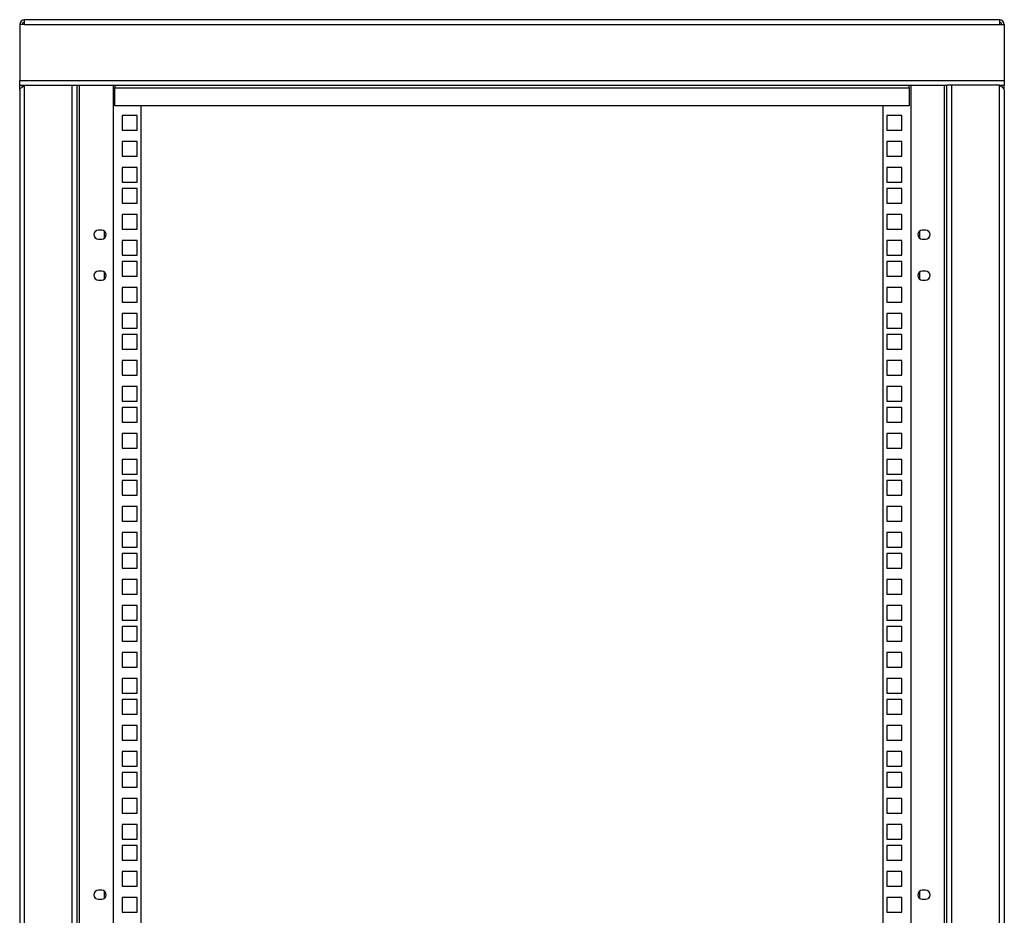
# Model space of a CAD drawing. Units: millimetres. Extents: x 613 to 3986, y 618 to 3914.
# Drawn here: x 1838 to 2438, y 2699 to 3245 of the extents above; entities that cross this region are included whole.
import ezdxf

# ---------------------------------------------------------------- set-up
doc = ezdxf.new("R2010")
doc.units = ezdxf.units.MM

msp = doc.modelspace()

# ---------------------------------------------------------------- linework, layer by layer
at = {"linetype": 'Continuous', "lineweight": 25}
for p, q in [((1838.36, 3242.08), (1838.36, 3208.08)), ((1841.36, 3242.08), (1838.36, 3242.08)), ((2435.36, 3245.08), (1841.36, 3245.08)), ((1841.36, 3242.08), (1841.36, 3245.08)), ((1841.36, 3242.08), (2435.36, 3242.08)), ((2435.36, 3245.08), (2435.36, 3242.08)), ((2435.36, 3242.08), (2438.36, 3242.08)), ((2438.36, 3242.08), (2438.36, 3208.08)), ((1838.36, 3208.08), (2438.36, 3208.08)), ((1838.36, 3205.08), (1838.36, 3208.08)), ((1838.36, 3202.08), (1838.36, 3205.08)), ((1838.36, 3205.08), (1841.36, 3205.08)), ((1839.86, 3204.61), (1839.86, 3205.08)), ((1841.36, 2193.08), (1841.36, 3205.08)), ((1841.36, 3205.08), (1870.36, 3205.08)), ((1870.36, 2193.08), (1870.36, 3205.08)), ((1870.36, 3205.08), (1873.36, 3205.08)), ((1873.36, 2193.08), (1873.36, 3205.08)), ((1873.36, 3205.08), (2403.36, 3205.08)), ((1874.86, 2193.08), (1874.86, 3205.08)), ((1895.36, 3205.08), (1895.36, 2193.08)), ((1896.36, 3205.08), (1896.36, 3203.58)), ((2380.36, 3203.58), (2380.36, 3205.08)), ((2381.36, 3205.08), (2381.36, 2193.08)), ((2401.86, 2193.08), (2401.86, 3205.08)), ((2403.36, 2193.08), (2403.36, 3205.08)), ((2406.36, 3205.08), (2403.36, 3205.08)), ((2406.36, 2193.08), (2406.36, 3205.08)), ((2435.36, 3205.08), (2406.36, 3205.08)), ((2435.36, 2193.08), (2435.36, 3205.08)), ((2435.36, 3205.08), (2438.36, 3205.08)), ((2436.86, 3204.61), (2436.86, 3205.08)), ((2438.36, 3208.08), (2438.36, 3205.08)), ((2438.36, 3202.08), (2438.36, 3205.08)), ((1838.36, 3202.08), (1838.36, 2196.08)), ((1896.36, 3203.58), (2380.36, 3203.58)), ((1896.36, 3192.58), (1896.36, 3203.58)), ((2380.36, 3203.58), (2380.36, 3192.58)), ((2438.36, 3202.08), (2438.36, 2196.08)), ((2380.36, 3192.58), (1896.36, 3192.58)), ((1912.36, 2205.58), (1912.36, 3192.58)), ((2364.36, 3192.58), (2364.36, 2205.58)), ((1900.86, 3186.7), (1900.86, 3177.7)), ((1909.86, 3186.7), (1900.86, 3186.7)), ((1909.85, 3177.71), (1909.85, 3186.7)), ((1909.86, 3177.7), (1909.86, 3186.7)), ((2375.86, 3186.7), (2366.86, 3186.7)), ((2366.86, 3186.7), (2366.86, 3177.7)), ((2367.36, 3186.7), (2366.87, 3186.7)), ((2366.87, 3186.7), (2366.87, 3177.7)), ((2375.86, 3186.7), (2367.36, 3186.7)), ((2367.36, 3186.7), (2367.36, 3186.7)), ((2375.86, 3177.7), (2375.86, 3186.7)), ((1900.86, 3177.71), (1909.36, 3177.71)), ((1900.86, 3177.7), (1909.86, 3177.7)), ((1909.36, 3177.71), (1909.85, 3177.71)), ((1909.36, 3177.7), (1909.36, 3177.71)), ((2366.86, 3177.7), (2375.86, 3177.7)), ((1909.86, 3170.83), (1900.86, 3170.83)), ((1900.86, 3170.83), (1900.86, 3161.83)), ((1909.85, 3161.83), (1909.85, 3170.83)), ((1909.86, 3161.83), (1909.86, 3170.83)), ((2375.86, 3170.83), (2366.86, 3170.83)), ((2366.86, 3170.83), (2366.86, 3161.83)), ((2367.36, 3170.83), (2366.87, 3170.83)), ((2366.87, 3170.83), (2366.87, 3161.83)), ((2375.86, 3170.83), (2367.36, 3170.83)), ((2367.36, 3170.83), (2367.36, 3170.83)), ((2375.86, 3161.83), (2375.86, 3170.83)), ((1900.86, 3161.83), (1909.86, 3161.83)), ((1900.86, 3161.83), (1909.36, 3161.83)), ((1909.36, 3161.83), (1909.85, 3161.83)), ((1909.36, 3161.83), (1909.36, 3161.83)), ((2366.86, 3161.83), (2375.86, 3161.83)), ((1900.86, 3154.95), (1900.86, 3145.95)), ((1909.86, 3154.95), (1900.86, 3154.95)), ((1909.85, 3145.96), (1909.85, 3154.95)), ((1909.86, 3145.95), (1909.86, 3154.95)), ((2375.86, 3154.95), (2366.86, 3154.95)), ((2366.86, 3154.95), (2366.86, 3145.95)), ((2367.36, 3154.95), (2366.87, 3154.95)), ((2366.87, 3154.95), (2366.87, 3145.95)), ((2375.86, 3154.95), (2367.36, 3154.95)), ((2367.36, 3154.95), (2367.36, 3154.95)), ((2375.86, 3145.95), (2375.86, 3154.95)), ((1900.86, 3145.96), (1909.36, 3145.96)), ((1900.86, 3145.95), (1909.86, 3145.95)), ((1909.36, 3145.96), (1909.85, 3145.96)), ((1909.36, 3145.95), (1909.36, 3145.96)), ((2366.86, 3145.95), (2375.86, 3145.95)), ((1909.86, 3142.2), (1900.86, 3142.2)), ((1900.86, 3142.2), (1900.86, 3133.2)), ((1909.85, 3133.21), (1909.85, 3142.2)), ((1909.86, 3133.2), (1909.86, 3142.2)), ((2375.86, 3142.2), (2366.86, 3142.2)), ((2366.86, 3142.2), (2366.86, 3133.2)), ((2367.36, 3142.2), (2366.87, 3142.2)), ((2366.87, 3142.2), (2366.87, 3133.2)), ((2375.86, 3142.2), (2367.36, 3142.2)), ((2367.36, 3142.2), (2367.36, 3142.2)), ((2375.86, 3133.2), (2375.86, 3142.2)), ((1900.86, 3133.21), (1909.36, 3133.21)), ((1900.86, 3133.2), (1909.86, 3133.2)), ((1909.36, 3133.21), (1909.85, 3133.21)), ((1909.36, 3133.2), (1909.36, 3133.21)), ((2366.86, 3133.2), (2375.86, 3133.2)), ((1900.86, 3126.33), (1900.86, 3117.33)), ((1909.86, 3126.33), (1900.86, 3126.33)), ((1909.85, 3117.33), (1909.85, 3126.33)), ((1909.86, 3117.33), (1909.86, 3126.33)), ((2375.86, 3126.33), (2366.86, 3126.33)), ((2366.86, 3126.33), (2366.86, 3117.33)), ((2367.36, 3126.33), (2366.87, 3126.33)), ((2366.87, 3126.33), (2366.87, 3117.33)), ((2375.86, 3126.33), (2367.36, 3126.33)), ((2367.36, 3126.33), (2367.36, 3126.33)), ((2375.86, 3117.33), (2375.86, 3126.33)), ((1888.36, 3116.83), (1886.36, 3116.83)), ((1889.86, 3116.38), (1889.86, 3111.77)), ((1900.86, 3117.33), (1909.86, 3117.33)), ((1900.86, 3117.33), (1909.36, 3117.33)), ((1909.36, 3117.33), (1909.85, 3117.33)), ((1909.36, 3117.33), (1909.36, 3117.33)), ((2366.86, 3117.33), (2375.86, 3117.33)), ((2386.86, 3111.77), (2386.86, 3116.38)), ((2390.36, 3116.83), (2388.36, 3116.83)), ((1886.36, 3111.33), (1888.36, 3111.33)), ((1909.86, 3110.45), (1900.86, 3110.45)), ((1900.86, 3110.45), (1900.86, 3101.45)), ((1909.85, 3101.46), (1909.85, 3110.45)), ((1909.86, 3101.45), (1909.86, 3110.45)), ((2375.86, 3110.45), (2366.86, 3110.45)), ((2366.86, 3110.45), (2366.86, 3101.45)), ((2367.36, 3110.45), (2366.87, 3110.45)), ((2366.87, 3110.45), (2366.87, 3101.45)), ((2375.86, 3110.45), (2367.36, 3110.45)), ((2367.36, 3110.45), (2367.36, 3110.45)), ((2375.86, 3101.45), (2375.86, 3110.45)), ((2388.36, 3111.33), (2390.36, 3111.33)), ((1900.86, 3101.46), (1909.36, 3101.46)), ((1900.86, 3101.45), (1909.86, 3101.45)), ((1900.86, 3097.7), (1900.86, 3088.7)), ((1909.86, 3097.7), (1900.86, 3097.7)), ((1909.36, 3101.46), (1909.85, 3101.46)), ((1909.36, 3101.45), (1909.36, 3101.46)), ((1909.85, 3088.71), (1909.85, 3097.7)), ((1909.86, 3088.7), (1909.86, 3097.7)), ((2366.86, 3101.45), (2375.86, 3101.45)), ((2375.86, 3097.7), (2366.86, 3097.7)), ((2366.86, 3097.7), (2366.86, 3088.7)), ((2367.36, 3097.7), (2366.87, 3097.7)), ((2366.87, 3097.7), (2366.87, 3088.7)), ((2375.86, 3097.7), (2367.36, 3097.7)), ((2367.36, 3097.7), (2367.36, 3097.7)), ((2375.86, 3088.7), (2375.86, 3097.7)), ((1888.36, 3091.83), (1886.36, 3091.83)), ((1889.86, 3091.38), (1889.86, 3086.77)), ((2386.86, 3086.77), (2386.86, 3091.38)), ((2390.36, 3091.83), (2388.36, 3091.83)), ((1886.36, 3086.33), (1888.36, 3086.33)), ((1900.86, 3088.71), (1909.36, 3088.71)), ((1900.86, 3088.7), (1909.86, 3088.7)), ((1909.36, 3088.71), (1909.85, 3088.71)), ((1909.36, 3088.7), (1909.36, 3088.71)), ((2366.86, 3088.7), (2375.86, 3088.7)), ((2388.36, 3086.33), (2390.36, 3086.33)), ((1900.86, 3081.83), (1900.86, 3072.83)), ((1909.86, 3081.83), (1900.86, 3081.83)), ((1909.85, 3072.83), (1909.85, 3081.83)), ((1909.86, 3072.83), (1909.86, 3081.83)), ((2375.86, 3081.83), (2366.86, 3081.83)), ((2366.86, 3081.83), (2366.86, 3072.83)), ((2367.36, 3081.83), (2366.87, 3081.83)), ((2366.87, 3081.83), (2366.87, 3072.83)), ((2375.86, 3081.83), (2367.36, 3081.83)), ((2367.36, 3081.83), (2367.36, 3081.83)), ((2375.86, 3072.83), (2375.86, 3081.83)), ((1900.86, 3072.83), (1909.86, 3072.83)), ((1900.86, 3072.83), (1909.36, 3072.83)), ((1909.36, 3072.83), (1909.85, 3072.83)), ((1909.36, 3072.83), (1909.36, 3072.83)), ((2366.86, 3072.83), (2375.86, 3072.83)), ((1909.86, 3065.95), (1900.86, 3065.95)), ((1900.86, 3065.95), (1900.86, 3056.95)), ((1909.85, 3056.96), (1909.85, 3065.95)), ((1909.86, 3056.95), (1909.86, 3065.95)), ((2375.86, 3065.95), (2366.86, 3065.95)), ((2366.86, 3065.95), (2366.86, 3056.95)), ((2367.36, 3065.95), (2366.87, 3065.95)), ((2366.87, 3065.95), (2366.87, 3056.95)), ((2375.86, 3065.95), (2367.36, 3065.95)), ((2367.36, 3065.95), (2367.36, 3065.95)), ((2375.86, 3056.95), (2375.86, 3065.95)), ((1900.86, 3056.96), (1909.36, 3056.96)), ((1900.86, 3056.95), (1909.86, 3056.95)), ((1909.36, 3056.96), (1909.85, 3056.96)), ((1909.36, 3056.95), (1909.36, 3056.96)), ((2366.86, 3056.95), (2375.86, 3056.95)), ((1900.86, 3053.2), (1900.86, 3044.2)), ((1909.86, 3053.2), (1900.86, 3053.2)), ((1909.85, 3044.21), (1909.85, 3053.2)), ((1909.86, 3044.2), (1909.86, 3053.2)), ((2375.86, 3053.2), (2366.86, 3053.2)), ((2366.86, 3053.2), (2366.86, 3044.2)), ((2367.36, 3053.2), (2366.87, 3053.2)), ((2366.87, 3053.2), (2366.87, 3044.2)), ((2375.86, 3053.2), (2367.36, 3053.2)), ((2367.36, 3053.2), (2367.36, 3053.2)), ((2375.86, 3044.2), (2375.86, 3053.2)), ((1900.86, 3044.21), (1909.36, 3044.21)), ((1900.86, 3044.2), (1909.86, 3044.2)), ((1909.36, 3044.21), (1909.85, 3044.21)), ((1909.36, 3044.2), (1909.36, 3044.21)), ((2366.86, 3044.2), (2375.86, 3044.2)), ((1900.86, 3037.33), (1900.86, 3028.33)), ((1909.86, 3037.33), (1900.86, 3037.33)), ((1909.85, 3028.33), (1909.85, 3037.33)), ((1909.86, 3028.33), (1909.86, 3037.33)), ((2375.86, 3037.33), (2366.86, 3037.33)), ((2366.86, 3037.33), (2366.86, 3028.33)), ((2367.36, 3037.33), (2366.87, 3037.33)), ((2366.87, 3037.33), (2366.87, 3028.33)), ((2375.86, 3037.33), (2367.36, 3037.33)), ((2367.36, 3037.33), (2367.36, 3037.33)), ((2375.86, 3028.33), (2375.86, 3037.33)), ((1900.86, 3028.33), (1909.86, 3028.33)), ((1900.86, 3028.33), (1909.36, 3028.33)), ((1909.36, 3028.33), (1909.85, 3028.33)), ((1909.36, 3028.33), (1909.36, 3028.33)), ((2366.86, 3028.33), (2375.86, 3028.33)), ((1909.86, 3021.45), (1900.86, 3021.45)), ((1900.86, 3021.45), (1900.86, 3012.45)), ((1909.85, 3012.46), (1909.85, 3021.45)), ((1909.86, 3012.45), (1909.86, 3021.45)), ((2375.86, 3021.45), (2366.86, 3021.45)), ((2366.86, 3021.45), (2366.86, 3012.45)), ((2367.36, 3021.45), (2366.87, 3021.45)), ((2366.87, 3021.45), (2366.87, 3012.45)), ((2375.86, 3021.45), (2367.36, 3021.45)), ((2367.36, 3021.45), (2367.36, 3021.45)), ((2375.86, 3012.45), (2375.86, 3021.45)), ((1900.86, 3012.46), (1909.36, 3012.46)), ((1900.86, 3012.45), (1909.86, 3012.45)), ((1909.36, 3012.46), (1909.85, 3012.46)), ((1909.36, 3012.45), (1909.36, 3012.46)), ((2366.86, 3012.45), (2375.86, 3012.45)), ((1909.86, 3008.7), (1900.86, 3008.7)), ((1900.86, 3008.7), (1900.86, 2999.7)), ((1909.85, 2999.71), (1909.85, 3008.7)), ((1909.86, 2999.7), (1909.86, 3008.7)), ((2375.86, 3008.7), (2366.86, 3008.7)), ((2366.86, 3008.7), (2366.86, 2999.7)), ((2367.36, 3008.7), (2366.87, 3008.7)), ((2366.87, 3008.7), (2366.87, 2999.7)), ((2375.86, 3008.7), (2367.36, 3008.7)), ((2367.36, 3008.7), (2367.36, 3008.7)), ((2375.86, 2999.7), (2375.86, 3008.7)), ((1900.86, 2999.71), (1909.36, 2999.71)), ((1900.86, 2999.7), (1909.86, 2999.7)), ((1909.36, 2999.71), (1909.85, 2999.71)), ((1909.36, 2999.7), (1909.36, 2999.71)), ((2366.86, 2999.7), (2375.86, 2999.7)), ((1900.86, 2992.83), (1900.86, 2983.83)), ((1909.86, 2992.83), (1900.86, 2992.83)), ((1909.85, 2983.83), (1909.85, 2992.83)), ((1909.86, 2983.83), (1909.86, 2992.83)), ((2375.86, 2992.83), (2366.86, 2992.83)), ((2366.86, 2992.83), (2366.86, 2983.83)), ((2367.36, 2992.83), (2366.87, 2992.83)), ((2366.87, 2992.83), (2366.87, 2983.83)), ((2375.86, 2992.83), (2367.36, 2992.83)), ((2367.36, 2992.83), (2367.36, 2992.83)), ((2375.86, 2983.83), (2375.86, 2992.83)), ((1900.86, 2983.83), (1909.86, 2983.83)), ((1900.86, 2983.83), (1909.36, 2983.83)), ((1909.36, 2983.83), (1909.85, 2983.83)), ((1909.36, 2983.83), (1909.36, 2983.83)), ((2366.86, 2983.83), (2375.86, 2983.83)), ((1900.86, 2976.95), (1900.86, 2967.95)), ((1909.86, 2976.95), (1900.86, 2976.95)), ((1909.85, 2967.96), (1909.85, 2976.95)), ((1909.86, 2967.95), (1909.86, 2976.95)), ((2375.86, 2976.95), (2366.86, 2976.95)), ((2366.86, 2976.95), (2366.86, 2967.95)), ((2367.36, 2976.95), (2366.87, 2976.95)), ((2366.87, 2976.95), (2366.87, 2967.95)), ((2375.86, 2976.95), (2367.36, 2976.95)), ((2367.36, 2976.95), (2367.36, 2976.95)), ((2375.86, 2967.95), (2375.86, 2976.95)), ((1900.86, 2967.96), (1909.36, 2967.96)), ((1900.86, 2967.95), (1909.86, 2967.95)), ((1909.86, 2964.2), (1900.86, 2964.2)), ((1900.86, 2964.2), (1900.86, 2955.2)), ((1909.36, 2967.96), (1909.85, 2967.96)), ((1909.36, 2967.95), (1909.36, 2967.96)), ((1909.85, 2955.21), (1909.85, 2964.2)), ((1909.86, 2955.2), (1909.86, 2964.2)), ((2366.86, 2967.95), (2375.86, 2967.95)), ((2375.86, 2964.2), (2366.86, 2964.2)), ((2366.86, 2964.2), (2366.86, 2955.2)), ((2367.36, 2964.2), (2366.87, 2964.2)), ((2366.87, 2964.2), (2366.87, 2955.2)), ((2375.86, 2964.2), (2367.36, 2964.2)), ((2367.36, 2964.2), (2367.36, 2964.2)), ((2375.86, 2955.2), (2375.86, 2964.2)), ((1900.86, 2955.21), (1909.36, 2955.21)), ((1900.86, 2955.2), (1909.86, 2955.2)), ((1909.36, 2955.21), (1909.85, 2955.21)), ((1909.36, 2955.2), (1909.36, 2955.21)), ((2366.86, 2955.2), (2375.86, 2955.2)), ((1900.86, 2948.33), (1900.86, 2939.33)), ((1909.86, 2948.33), (1900.86, 2948.33)), ((1909.85, 2939.33), (1909.85, 2948.33)), ((1909.86, 2939.33), (1909.86, 2948.33)), ((2375.86, 2948.33), (2366.86, 2948.33)), ((2366.86, 2948.33), (2366.86, 2939.33)), ((2367.36, 2948.33), (2366.87, 2948.33)), ((2366.87, 2948.33), (2366.87, 2939.33)), ((2375.86, 2948.33), (2367.36, 2948.33)), ((2367.36, 2948.33), (2367.36, 2948.33)), ((2375.86, 2939.33), (2375.86, 2948.33)), ((1900.86, 2939.33), (1909.86, 2939.33)), ((1900.86, 2939.33), (1909.36, 2939.33)), ((1909.36, 2939.33), (1909.85, 2939.33)), ((1909.36, 2939.33), (1909.36, 2939.33)), ((2366.86, 2939.33), (2375.86, 2939.33)), ((1909.86, 2932.45), (1900.86, 2932.45)), ((1900.86, 2932.45), (1900.86, 2923.45)), ((1909.85, 2923.46), (1909.85, 2932.45)), ((1909.86, 2923.45), (1909.86, 2932.45)), ((2375.86, 2932.45), (2366.86, 2932.45)), ((2366.86, 2932.45), (2366.86, 2923.45)), ((2367.36, 2932.45), (2366.87, 2932.45)), ((2366.87, 2932.45), (2366.87, 2923.45)), ((2375.86, 2932.45), (2367.36, 2932.45)), ((2367.36, 2932.45), (2367.36, 2932.45)), ((2375.86, 2923.45), (2375.86, 2932.45)), ((1900.86, 2923.46), (1909.36, 2923.46)), ((1900.86, 2923.45), (1909.86, 2923.45)), ((1909.36, 2923.46), (1909.85, 2923.46)), ((1909.36, 2923.45), (1909.36, 2923.46)), ((2366.86, 2923.45), (2375.86, 2923.45)), ((1909.86, 2919.7), (1900.86, 2919.7)), ((1900.86, 2919.7), (1900.86, 2910.7)), ((1909.85, 2910.71), (1909.85, 2919.7)), ((1909.86, 2910.7), (1909.86, 2919.7)), ((2375.86, 2919.7), (2366.86, 2919.7)), ((2366.86, 2919.7), (2366.86, 2910.7)), ((2367.36, 2919.7), (2366.87, 2919.7)), ((2366.87, 2919.7), (2366.87, 2910.7)), ((2375.86, 2919.7), (2367.36, 2919.7)), ((2367.36, 2919.7), (2367.36, 2919.7)), ((2375.86, 2910.7), (2375.86, 2919.7)), ((1900.86, 2910.71), (1909.36, 2910.71)), ((1900.86, 2910.7), (1909.86, 2910.7)), ((1909.36, 2910.71), (1909.85, 2910.71)), ((1909.36, 2910.7), (1909.36, 2910.71)), ((2366.86, 2910.7), (2375.86, 2910.7)), ((1900.86, 2903.83), (1900.86, 2894.83)), ((1909.86, 2903.83), (1900.86, 2903.83)), ((1909.85, 2894.83), (1909.85, 2903.83)), ((1909.86, 2894.83), (1909.86, 2903.83)), ((2375.86, 2903.83), (2366.86, 2903.83)), ((2366.86, 2903.83), (2366.86, 2894.83)), ((2367.36, 2903.83), (2366.87, 2903.83)), ((2366.87, 2903.83), (2366.87, 2894.83)), ((2375.86, 2903.83), (2367.36, 2903.83)), ((2367.36, 2903.83), (2367.36, 2903.83)), ((2375.86, 2894.83), (2375.86, 2903.83)), ((1900.86, 2894.83), (1909.86, 2894.83)), ((1900.86, 2894.83), (1909.36, 2894.83)), ((1909.36, 2894.83), (1909.85, 2894.83)), ((1909.36, 2894.83), (1909.36, 2894.83)), ((2366.86, 2894.83), (2375.86, 2894.83)), ((1900.86, 2887.95), (1900.86, 2878.95)), ((1909.86, 2887.95), (1900.86, 2887.95)), ((1909.85, 2878.96), (1909.85, 2887.95)), ((1909.86, 2878.95), (1909.86, 2887.95)), ((2375.86, 2887.95), (2366.86, 2887.95)), ((2366.86, 2887.95), (2366.86, 2878.95)), ((2367.36, 2887.95), (2366.87, 2887.95)), ((2366.87, 2887.95), (2366.87, 2878.95)), ((2375.86, 2887.95), (2367.36, 2887.95)), ((2367.36, 2887.95), (2367.36, 2887.95)), ((2375.86, 2878.95), (2375.86, 2887.95)), ((1900.86, 2878.96), (1909.36, 2878.96)), ((1900.86, 2878.95), (1909.86, 2878.95)), ((1909.86, 2875.2), (1900.86, 2875.2)), ((1900.86, 2875.2), (1900.86, 2866.2)), ((1909.36, 2878.96), (1909.85, 2878.96)), ((1909.36, 2878.95), (1909.36, 2878.96)), ((1909.85, 2866.21), (1909.85, 2875.2)), ((1909.86, 2866.2), (1909.86, 2875.2)), ((2366.86, 2878.95), (2375.86, 2878.95)), ((2375.86, 2875.2), (2366.86, 2875.2)), ((2366.86, 2875.2), (2366.86, 2866.2)), ((2367.36, 2875.2), (2366.87, 2875.2)), ((2366.87, 2875.2), (2366.87, 2866.2)), ((2375.86, 2875.2), (2367.36, 2875.2)), ((2367.36, 2875.2), (2367.36, 2875.2)), ((2375.86, 2866.2), (2375.86, 2875.2)), ((1900.86, 2866.21), (1909.36, 2866.21)), ((1900.86, 2866.2), (1909.86, 2866.2)), ((1909.36, 2866.21), (1909.85, 2866.21)), ((1909.36, 2866.2), (1909.36, 2866.21)), ((2366.86, 2866.2), (2375.86, 2866.2)), ((1909.86, 2859.33), (1900.86, 2859.33)), ((1900.86, 2859.33), (1900.86, 2850.33)), ((1909.85, 2850.33), (1909.85, 2859.33)), ((1909.86, 2850.33), (1909.86, 2859.33)), ((2375.86, 2859.33), (2366.86, 2859.33)), ((2366.86, 2859.33), (2366.86, 2850.33)), ((2367.36, 2859.33), (2366.87, 2859.33)), ((2366.87, 2859.33), (2366.87, 2850.33)), ((2375.86, 2859.33), (2367.36, 2859.33)), ((2367.36, 2859.33), (2367.36, 2859.33)), ((2375.86, 2850.33), (2375.86, 2859.33)), ((1900.86, 2850.33), (1909.86, 2850.33)), ((1900.86, 2850.33), (1909.36, 2850.33)), ((1909.36, 2850.33), (1909.85, 2850.33)), ((1909.36, 2850.33), (1909.36, 2850.33)), ((2366.86, 2850.33), (2375.86, 2850.33)), ((1909.86, 2843.45), (1900.86, 2843.45)), ((1900.86, 2843.45), (1900.86, 2834.45)), ((1909.85, 2834.46), (1909.85, 2843.45)), ((1909.86, 2834.45), (1909.86, 2843.45)), ((2375.86, 2843.45), (2366.86, 2843.45)), ((2366.86, 2843.45), (2366.86, 2834.45)), ((2367.36, 2843.45), (2366.87, 2843.45)), ((2366.87, 2843.45), (2366.87, 2834.45)), ((2375.86, 2843.45), (2367.36, 2843.45)), ((2367.36, 2843.45), (2367.36, 2843.45)), ((2375.86, 2834.45), (2375.86, 2843.45)), ((1900.86, 2834.46), (1909.36, 2834.46)), ((1900.86, 2834.45), (1909.86, 2834.45)), ((1909.36, 2834.46), (1909.85, 2834.46)), ((1909.36, 2834.45), (1909.36, 2834.46)), ((2366.86, 2834.45), (2375.86, 2834.45)), ((1900.86, 2830.7), (1900.86, 2821.7)), ((1909.86, 2830.7), (1900.86, 2830.7)), ((1909.85, 2821.71), (1909.85, 2830.7)), ((1909.86, 2821.7), (1909.86, 2830.7)), ((2375.86, 2830.7), (2366.86, 2830.7)), ((2366.86, 2830.7), (2366.86, 2821.7)), ((2367.36, 2830.7), (2366.87, 2830.7)), ((2366.87, 2830.7), (2366.87, 2821.7)), ((2375.86, 2830.7), (2367.36, 2830.7)), ((2367.36, 2830.7), (2367.36, 2830.7)), ((2375.86, 2821.7), (2375.86, 2830.7)), ((1900.86, 2821.71), (1909.36, 2821.71)), ((1900.86, 2821.7), (1909.86, 2821.7)), ((1909.36, 2821.71), (1909.85, 2821.71)), ((1909.36, 2821.7), (1909.36, 2821.71)), ((2366.86, 2821.7), (2375.86, 2821.7)), ((1909.86, 2814.83), (1900.86, 2814.83)), ((1900.86, 2814.83), (1900.86, 2805.83)), ((1909.85, 2805.83), (1909.85, 2814.83)), ((1909.86, 2805.83), (1909.86, 2814.83)), ((2375.86, 2814.83), (2366.86, 2814.83)), ((2366.86, 2814.83), (2366.86, 2805.83)), ((2367.36, 2814.83), (2366.87, 2814.83)), ((2366.87, 2814.83), (2366.87, 2805.83)), ((2375.86, 2814.83), (2367.36, 2814.83)), ((2367.36, 2814.83), (2367.36, 2814.83)), ((2375.86, 2805.83), (2375.86, 2814.83)), ((1900.86, 2805.83), (1909.86, 2805.83)), ((1900.86, 2805.83), (1909.36, 2805.83)), ((1909.36, 2805.83), (1909.85, 2805.83)), ((1909.36, 2805.83), (1909.36, 2805.83)), ((2366.86, 2805.83), (2375.86, 2805.83)), ((1909.86, 2798.95), (1900.86, 2798.95)), ((1900.86, 2798.95), (1900.86, 2789.95)), ((1909.85, 2789.96), (1909.85, 2798.95)), ((1909.86, 2789.95), (1909.86, 2798.95)), ((2375.86, 2798.95), (2366.86, 2798.95)), ((2366.86, 2798.95), (2366.86, 2789.95)), ((2367.36, 2798.95), (2366.87, 2798.95)), ((2366.87, 2798.95), (2366.87, 2789.95)), ((2375.86, 2798.95), (2367.36, 2798.95)), ((2367.36, 2798.95), (2367.36, 2798.95)), ((2375.86, 2789.95), (2375.86, 2798.95)), ((1900.86, 2789.96), (1909.36, 2789.96)), ((1900.86, 2789.95), (1909.86, 2789.95)), ((1909.86, 2786.2), (1900.86, 2786.2)), ((1900.86, 2786.2), (1900.86, 2777.2)), ((1909.36, 2789.96), (1909.85, 2789.96)), ((1909.36, 2789.95), (1909.36, 2789.96)), ((1909.85, 2777.21), (1909.85, 2786.2)), ((1909.86, 2777.2), (1909.86, 2786.2)), ((2366.86, 2789.95), (2375.86, 2789.95)), ((2375.86, 2786.2), (2366.86, 2786.2)), ((2366.86, 2786.2), (2366.86, 2777.2)), ((2367.36, 2786.2), (2366.87, 2786.2)), ((2366.87, 2786.2), (2366.87, 2777.2)), ((2375.86, 2786.2), (2367.36, 2786.2)), ((2367.36, 2786.2), (2367.36, 2786.2)), ((2375.86, 2777.2), (2375.86, 2786.2)), ((1900.86, 2777.21), (1909.36, 2777.21)), ((1900.86, 2777.2), (1909.86, 2777.2)), ((1909.36, 2777.21), (1909.85, 2777.21)), ((1909.36, 2777.2), (1909.36, 2777.21)), ((2366.86, 2777.2), (2375.86, 2777.2)), ((1909.86, 2770.33), (1900.86, 2770.33)), ((1900.86, 2770.33), (1900.86, 2761.33)), ((1909.85, 2761.33), (1909.85, 2770.33)), ((1909.86, 2761.33), (1909.86, 2770.33)), ((2375.86, 2770.33), (2366.86, 2770.33)), ((2366.86, 2770.33), (2366.86, 2761.33)), ((2367.36, 2770.33), (2366.87, 2770.33)), ((2366.87, 2770.33), (2366.87, 2761.33)), ((2375.86, 2770.33), (2367.36, 2770.33)), ((2367.36, 2770.33), (2367.36, 2770.33)), ((2375.86, 2761.33), (2375.86, 2770.33)), ((1900.86, 2761.33), (1909.86, 2761.33)), ((1900.86, 2761.33), (1909.36, 2761.33)), ((1909.36, 2761.33), (1909.85, 2761.33)), ((1909.36, 2761.33), (1909.36, 2761.33)), ((2366.86, 2761.33), (2375.86, 2761.33)), ((1909.86, 2754.45), (1900.86, 2754.45)), ((1900.86, 2754.45), (1900.86, 2745.45)), ((1909.85, 2745.46), (1909.85, 2754.45)), ((1909.86, 2745.45), (1909.86, 2754.45)), ((2375.86, 2754.45), (2366.86, 2754.45)), ((2366.86, 2754.45), (2366.86, 2745.45)), ((2367.36, 2754.45), (2366.87, 2754.45)), ((2366.87, 2754.45), (2366.87, 2745.45)), ((2375.86, 2754.45), (2367.36, 2754.45)), ((2367.36, 2754.45), (2367.36, 2754.45)), ((2375.86, 2745.45), (2375.86, 2754.45)), ((1900.86, 2745.46), (1909.36, 2745.46)), ((1900.86, 2745.45), (1909.86, 2745.45)), ((1909.36, 2745.46), (1909.85, 2745.46)), ((1909.36, 2745.45), (1909.36, 2745.46)), ((2366.86, 2745.45), (2375.86, 2745.45)), ((1909.86, 2741.7), (1900.86, 2741.7)), ((1900.86, 2741.7), (1900.86, 2732.7)), ((1909.85, 2732.71), (1909.85, 2741.7)), ((1909.86, 2732.7), (1909.86, 2741.7)), ((2375.86, 2741.7), (2366.86, 2741.7)), ((2366.86, 2741.7), (2366.86, 2732.7)), ((2367.36, 2741.7), (2366.87, 2741.7)), ((2366.87, 2741.7), (2366.87, 2732.7)), ((2375.86, 2741.7), (2367.36, 2741.7)), ((2367.36, 2741.7), (2367.36, 2741.7)), ((2375.86, 2732.7), (2375.86, 2741.7)), ((1900.86, 2732.71), (1909.36, 2732.71)), ((1900.86, 2732.7), (1909.86, 2732.7)), ((1909.36, 2732.71), (1909.85, 2732.71)), ((1909.36, 2732.7), (1909.36, 2732.71)), ((2366.86, 2732.7), (2375.86, 2732.7)), ((1909.86, 2725.83), (1900.86, 2725.83)), ((1900.86, 2725.83), (1900.86, 2716.83)), ((1909.85, 2716.83), (1909.85, 2725.83)), ((1909.86, 2716.83), (1909.86, 2725.83)), ((2375.86, 2725.83), (2366.86, 2725.83)), ((2366.86, 2725.83), (2366.86, 2716.83)), ((2367.36, 2725.83), (2366.87, 2725.83)), ((2366.87, 2725.83), (2366.87, 2716.83)), ((2375.86, 2725.83), (2367.36, 2725.83)), ((2367.36, 2725.83), (2367.36, 2725.83)), ((2375.86, 2716.83), (2375.86, 2725.83)), ((1888.36, 2714.33), (1886.36, 2714.33)), ((1889.86, 2713.88), (1889.86, 2709.27)), ((1900.86, 2716.83), (1909.86, 2716.83)), ((1900.86, 2716.83), (1909.36, 2716.83)), ((1909.36, 2716.83), (1909.85, 2716.83)), ((1909.36, 2716.83), (1909.36, 2716.83)), ((2366.86, 2716.83), (2375.86, 2716.83)), ((2386.86, 2709.27), (2386.86, 2713.88)), ((2390.36, 2714.33), (2388.36, 2714.33)), ((1886.36, 2708.83), (1888.36, 2708.83)), ((1909.86, 2709.95), (1900.86, 2709.95)), ((1900.86, 2709.95), (1900.86, 2700.95)), ((1909.85, 2700.96), (1909.85, 2709.95)), ((1909.86, 2700.95), (1909.86, 2709.95)), ((2375.86, 2709.95), (2366.86, 2709.95)), ((2366.86, 2709.95), (2366.86, 2700.95)), ((2367.36, 2709.95), (2366.87, 2709.95)), ((2366.87, 2709.95), (2366.87, 2700.95)), ((2375.86, 2709.95), (2367.36, 2709.95)), ((2367.36, 2709.95), (2367.36, 2709.95)), ((2375.86, 2700.95), (2375.86, 2709.95)), ((2388.36, 2708.83), (2390.36, 2708.83)), ((1900.86, 2700.96), (1909.36, 2700.96)), ((1900.86, 2700.95), (1909.86, 2700.95)), ((1909.36, 2700.96), (1909.85, 2700.96)), ((1909.36, 2700.95), (1909.36, 2700.96)), ((2366.86, 2700.95), (2375.86, 2700.95))]:
    msp.add_line(p, q, dxfattribs=at)
for centre, radius, start, end in [((1841.36, 3242.08), 3, 90, 180), ((1841.36, 3242.08), 1.5, 90, 180), ((2435.36, 3242.08), 3, 0, 90), ((2435.36, 3242.08), 1.5, 360, 90), ((1886.36, 3114.08), 2.75, 90, 270), ((1888.36, 3114.08), 2.75, 270, 90), ((2388.36, 3114.08), 2.75, 90, 270), ((2390.36, 3114.08), 2.75, 270, 90), ((1886.36, 3089.08), 2.75, 90, 270), ((1888.36, 3089.08), 2.75, 270, 90), ((2388.36, 3089.08), 2.75, 90, 270), ((2390.36, 3089.08), 2.75, 270, 90), ((1886.36, 2711.58), 2.75, 90, 270), ((1888.36, 2711.58), 2.75, 270, 90), ((2388.36, 2711.58), 2.75, 90, 270), ((2390.36, 2711.58), 2.75, 270, 90)]:
    msp.add_arc(centre, radius, start, end, dxfattribs=at)
for points, knots in [([(1838.36, 3202.08), (1838.41, 3202.33), (1838.5, 3202.84), (1839.22, 3203.61), (1840.22, 3204.35), (1840.99, 3204.84), (1841.36, 3205.08)], [0, 0, 0, 0, 0.25465, 0.509539, 0.764431, 1, 1, 1, 1]), ([(2438.36, 3202.08), (2438.31, 3202.33), (2438.22, 3202.84), (2437.5, 3203.61), (2436.5, 3204.35), (2435.73, 3204.84), (2435.36, 3205.08)], [0, 0, 0, 0, 0.254649, 0.509541, 0.764434, 1, 1, 1, 1])]:
    msp.add_open_spline(points, degree=3, knots=knots, dxfattribs=at)

doc.saveas('drawing.dxf')
